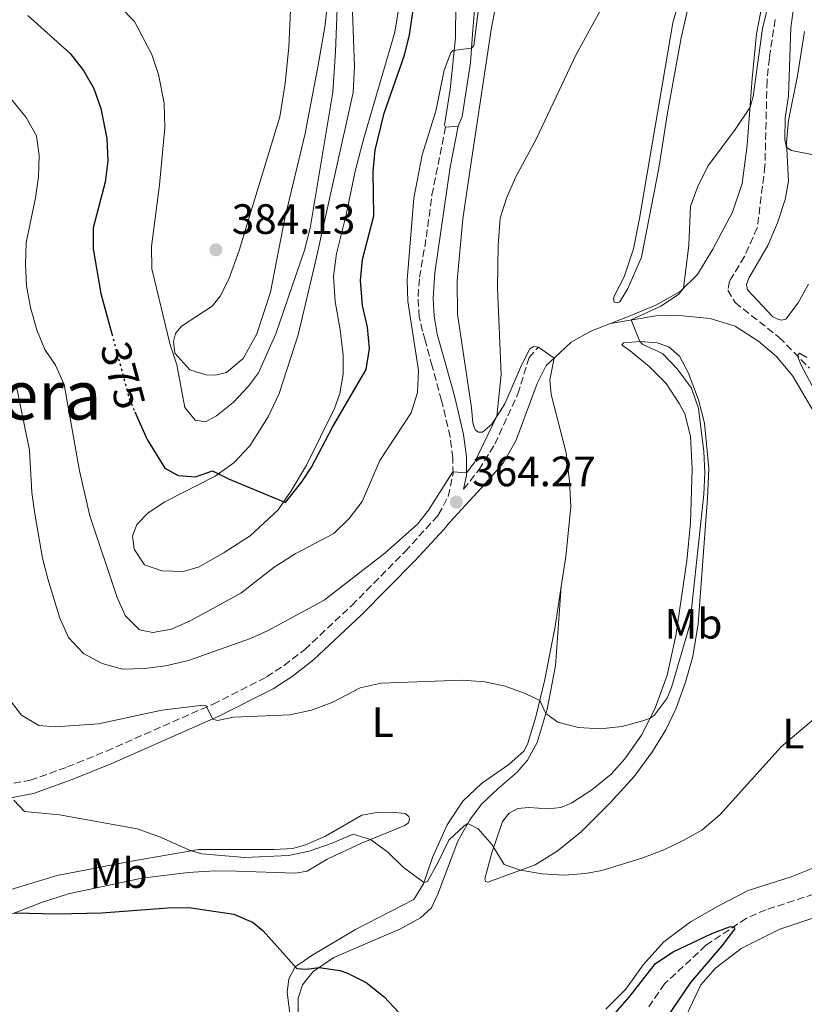
# Model space of a CAD drawing. Units: metres. Extents: x 625829 to 629319, y 4655531 to 4657906.
# Drawn here: x 626644 to 626830, y 4657414 to 4657647 of the extents above; entities that cross this region are included whole.
import ezdxf
from ezdxf.enums import TextEntityAlignment as Align

# ---------------------------------------------------------------- set-up
doc = ezdxf.new("R2010")
doc.units = ezdxf.units.M
doc.header["$MEASUREMENT"] = 0
doc.linetypes.add('DGN Style 3', pattern=[2.435890702152634, 1.739921930109024, -0.6959687720436097])
doc.linetypes.add('DGN Style 5', pattern=[1.217945351076317, 0.5219765790327072, -0.6959687720436097])
for name, color, linetype, lineweight in [('Barranco lineal', 142, 'DGN Style 3', 13), ('Camino', 7, 'DGN Style 3', 0), ('Cota de curva de nivel directora', 7, 'Continuous', 0), ('Cota de punto acotado terreno', 7, 'Continuous', 0), ('Curva de nivel directora', 30, 'Continuous', 30), ('Curva de nivel directora no vista', 30, 'DGN Style 5', 30), ('Curva de nivel intermedia', 30, 'Continuous', 0), ('Etiqueta de uso rústico', 92, 'Continuous', 0), ('Línea de cambio de uso (parcela vista)', 92, 'Continuous', 0), ('Margen derecho', 7, 'Continuous', 0), ('Punto acotado terreno (símbolo)', 7, 'Continuous', 0), ('Texto de Área (paraje) menor', 7, 'Continuous', 0)]:
    doc.layers.add(name, color=color, linetype=linetype, lineweight=lineweight)
doc.styles.add('Style-Arial', font='arial.ttf')

# ---------------------------------------------------------------- blocks, each defined once
blk = doc.blocks.new('5PATER')
at = {"layer": 'Punto acotado terreno (símbolo)', "linetype": 'Continuous', "lineweight": 0}
h = blk.add_hatch(color=51, dxfattribs=at)
edge = h.paths.add_edge_path()
edge.add_ellipse((0, 0), major_axis=(-0.1095731443231308, -0.1110710700762829), ratio=0.9994222409660317, start_angle=0, end_angle=360)

msp = doc.modelspace()

# ---------------------------------------------------------------- linework, layer by layer
at = {"layer": 'Barranco lineal', "color": 142, "linetype": 'DGN Style 3', "lineweight": 13}
for points in [[(626822.6900000004, 4657646.789999999, 358.0399999999936), (626821.3300000001, 4657637.619999999, 357.3899999999995), (626820.7999999998, 4657632.279999999, 357.3899999999995), (626820.2999999998, 4657612.25, 356.8600000000006), (626818.4900000002, 4657597.619999999, 356.2100000000065), (626815.4600000001, 4657590.810000001, 355.9400000000023), (626811.9400000004, 4657585.039999999, 355.8099999999977), (626811.5599999997, 4657582.930000001, 355.8099999999977), (626813.2400000002, 4657579.970000001, 355.6199999999953), (626823.6500000004, 4657571.76, 355.1600000000035), (626830.8099999997, 4657564.49, 354.8899999999995)], [(626863.3600000005, 4657483.5, 352.6100000000006), (626861.3200000003, 4657478.5, 352.3399999999965), (626859.9900000002, 4657473.59, 352.3399999999965), (626856.6100000005, 4657463.890000001, 351.9499999999971), (626854.5700000003, 4657458.82, 351.9499999999971), (626852.25, 4657454.27, 351.8800000000047), (626847.3799999999, 4657447.470000001, 351.6199999999953), (626843.4100000003, 4657445.09, 351.2200000000012), (626834.1699999999, 4657441.130000001, 350.6300000000047), (626820.5599999997, 4657436.689999999, 350.2400000000052), (626815.9100000003, 4657434.680000001, 350.2400000000052), (626806.3700000001, 4657428.289999999, 349.4499999999971), (626796.6100000005, 4657419.199999999, 348.1399999999995), (626792.8700000001, 4657413.810000001, 347.4900000000052)]]:
    msp.add_polyline3d(points, dxfattribs=at)
at = {"layer": 'Camino', "color": 7, "linetype": 'DGN Style 3', "lineweight": 0}
for points in [[(626640.640000001, 4657466.080000003, 354.8999999999943), (626646.8999999971, 4657467.230000002, 355.550000000003), (626655.7100000004, 4657470.38, 356.6699999999984), (626664.9299999983, 4657474.140000001, 357.5800000000019), (626690.0899999997, 4657485.219999999, 360.1399999999995), (626702.6799999983, 4657491.620000003, 361.1900000000023), (626706.8500000014, 4657494.330000004, 361.6699999999981), (626711.7100000007, 4657498.110000002, 362.2599999999948), (626722.7999999993, 4657508.510000002, 363.0500000000029), (626735.37, 4657521.219999999, 363.7400000000054), (626742.1200000002, 4657528.580000003, 364.1300000000047), (626743.3000000004, 4657529.949999999, 364.2100000000065), (626745.5699999991, 4657534.230000001, 364.5399999999935), (626746.6900000012, 4657539.520000001, 364.9299999999931), (626746.6700000011, 4657543.32, 365.449999999997), (626746.0199999984, 4657548.260000002, 365.9100000000036), (626744, 4657556.870000003, 366.7599999999948), (626741.7800000005, 4657564.960000001, 367.6900000000023), (626740.1000000021, 4657571.070000002, 368.3899999999994), (626739.5000000007, 4657573.24, 368.6399999999995), (626738.7399999985, 4657576.620000003, 368.729999999996), (626738.4299999999, 4657581.399999999, 368.729999999996), (626738.7899999976, 4657585.940000002, 368.800000000003), (626740.3999999971, 4657595.450000001, 368.8600000000006), (626741.699999998, 4657605.370000001, 368.7700000000041), (626744.9400000012, 4657621.340000001, 368.729999999996)], [(626749.199999999, 4657535.940000001, 364.7200000000013), (626752.8400000002, 4657540.539999999, 364.3899999999995), (626756.5500000007, 4657546.580000003, 364.3899999999995), (626762.0100000012, 4657558.399999999, 364.320000000007), (626764.6199999996, 4657566.989999998, 363.8699999999953), (626766.8500000003, 4657569.469999999, 363.4700000000011)]]:
    msp.add_polyline3d(points, dxfattribs=at)
at = {"layer": 'Curva de nivel directora', "color": 30, "linetype": 'Continuous', "lineweight": 30, "flags": 128}
for points, elevation in [([(626671.6299999994, 4657554.180000001), (626674.5599999997, 4657547.640000001), (626678.6799999991, 4657540.859999999), (626681.8499999986, 4657539.130000001), (626685.9300000002, 4657538.830000003), (626689.949999999, 4657540.28), (626693.7399999998, 4657538.380000004), (626707.1599999998, 4657532.810000001), (626711.0499999991, 4657537.680000001), (626713.3099999988, 4657541.100000001), (626718.2499999986, 4657550.570000002), (626726.1799999991, 4657564.210000002), (626726.9700000002, 4657569.109999999), (626726.4800000007, 4657574.130000002), (626725.3299999996, 4657579.26), (626724.8600000002, 4657585.16), (626725.3200000006, 4657590.130000001), (626727.9800000006, 4657600.430000001), (626727.8399999997, 4657610.930000001), (626728.3600000005, 4657615.9), (626730.4399999992, 4657624.630000002), (626735.2599999983, 4657638.330000001), (626736.4499999996, 4657643.180000001), (626737.4699999989, 4657650.09)], 375), ([(626646.3499999995, 4657647.7), (626656.3799999988, 4657638.710000001), (626659.4900000001, 4657634.770000001), (626661.9399999998, 4657630.480000001), (626663.5699999994, 4657625.74), (626664.9699999986, 4657618.710000004), (626665.2199999989, 4657613.380000002), (626664.6499999989, 4657608.42), (626661.8199999991, 4657597.640000002), (626661.77, 4657592.630000004), (626663.6200000007, 4657582.130000002), (626666.1699999988, 4657572.609999999)], 375), ([(626643.1799999999, 4657435.920000002), (626653.3099999998, 4657435.710000002), (626663.7599999993, 4657435.930000001), (626679.3699999999, 4657437.140000002), (626684.3699999999, 4657437.24), (626694.9699999992, 4657435.670000002), (626699.54, 4657433.65), (626701.8699999992, 4657431.730000001), (626709.86, 4657422.800000001), (626712.0100000001, 4657422.630000001), (626715.079999999, 4657423.04), (626719.9899999998, 4657422.310000001), (626721.76, 4657421.730000001), (626726.2199999992, 4657419.480000002), (626730.4100000003, 4657416.170000002), (626733.8500000001, 4657412.550000001)], 350), ([(626784.9199999995, 4657412.300000003), (626788.2299999997, 4657416.04), (626794.4699999982, 4657424.03), (626798.6599999992, 4657426.770000001), (626807.7400000007, 4657431.109999999), (626811.9400000006, 4657432.680000001), (626812.989999999, 4657432.720000001), (626813.1399999987, 4657432.140000002), (626810.0799999987, 4657428.180000002), (626802.7299999995, 4657419.530000002), (626791.0700000008, 4657402.380000001)], 350)]:
    msp.add_lwpolyline(points, dxfattribs=dict(at, elevation=elevation))
at = {"layer": 'Curva de nivel directora no vista', "color": 30, "linetype": 'DGN Style 5', "lineweight": 30, "elevation": 375, "flags": 128}
msp.add_lwpolyline([(626666.1699999988, 4657572.609999999), (626670.3499999986, 4657557.060000001), (626671.6299999994, 4657554.180000001)], dxfattribs=at)
at = {"layer": 'Curva de nivel intermedia', "color": 30, "linetype": 'Continuous', "lineweight": 0, "flags": 128}
for points, elevation in [([(626830.6, 4657670.649999999), (626828.51, 4657660.42), (626826.3799999999, 4657644.810000001), (626825.8700000002, 4657628.730000001), (626825.0600000012, 4657623.46), (626824.9500000017, 4657618.46), (626825.4099999998, 4657616.58), (626826.5300000019, 4657615.869999999), (626835.7800000011, 4657614.07)], 359.9999999999999), ([(626751.7699999996, 4657542.199999998), (626757.010000001, 4657553.13), (626758.0200000014, 4657563.019999999), (626757.1800000009, 4657583.41), (626757.3200000017, 4657593.490000002), (626757.8300000014, 4657599.850000001), (626759.280000002, 4657604.640000001), (626761.4200000011, 4657609.479999999), (626766.3200000006, 4657618.560000001), (626775.7400000019, 4657638.480000001), (626785.4600000004, 4657656.220000001)], 365.0000000000001), ([(626641.7200000006, 4657486.66), (626644.8499999996, 4657482.579999999), (626648.9700000014, 4657480.17), (626652.8499999995, 4657479.850000001), (626663.0199999994, 4657480.569999999), (626678.0199999998, 4657483.810000001), (626687.7699999996, 4657484.98), (626688.4000000021, 4657484.92), (626690.0300000017, 4657481.689999999), (626691.1000000001, 4657481.31), (626694.890000001, 4657482.17), (626708.1800000013, 4657482.710000001), (626713.2999999998, 4657483.819999999), (626718.3100000012, 4657485.65), (626724.82, 4657489.039999999), (626729.7000000017, 4657490.140000001), (626748.8100000002, 4657490.9), (626754.1600000013, 4657490.470000002), (626759.0300000017, 4657489.45), (626763.7200000011, 4657487.749999999), (626767.150000002, 4657486.059999999), (626768.6200000006, 4657483.01), (626771.4300000002, 4657480.970000001), (626776.3200000008, 4657479.720000001), (626781.4200000014, 4657479.38), (626786.5500000013, 4657479.899999999), (626791.4999999999, 4657481.230000001), (626793.1800000007, 4657481.880000002), (626794.1599999998, 4657482.55), (626797.2100000008, 4657486.630000001), (626798.2800000014, 4657489.13), (626802.6, 4657503.9), (626805.860000001, 4657534.720000001), (626806.0900000011, 4657539.769999999), (626805.9100000003, 4657544.8), (626804.6400000005, 4657554.999999999), (626802.9500000007, 4657559.76), (626799.5900000012, 4657564.34), (626796.1, 4657567.989999999), (626791.510000001, 4657570.100000001), (626790.7700000012, 4657570.800000002), (626788.7400000016, 4657575.859999999), (626795.7100000009, 4657579.140000001), (626799.8900000007, 4657581.890000001), (626801.0900000011, 4657583.359999998), (626802.3099999992, 4657593.52), (626802.7200000006, 4657602.689999999), (626804.4800000018, 4657607.369999999), (626806.7999999997, 4657612.13), (626813.2500000005, 4657620.8), (626816.7700000008, 4657626.109999998), (626817.5100000007, 4657628.61), (626819.69, 4657644.649999999), (626822.1700000011, 4657654.739999999)], 359.9999999999999), ([(626664.4600000011, 4657653.600000001), (626671.5100000009, 4657646.259999999), (626675.6000000013, 4657638.480000001), (626677.2199999995, 4657633.76), (626678.5600000008, 4657627.000000001), (626678.6600000013, 4657621.210000002), (626677.4100000019, 4657607.77), (626675.5099999997, 4657593.199999998), (626675.6100000002, 4657587.960000001), (626679.9599999998, 4657570.029999998), (626681.510000001, 4657565.279999998), (626683.410000001, 4657555.210000001), (626685.8300000017, 4657552.189999999), (626688.2800000014, 4657551.82), (626690.9200000013, 4657553.220000001), (626694.7800000014, 4657556.4), (626698.4200000003, 4657560.260000001), (626700.7900000019, 4657563.380000001), (626704.8500000008, 4657572.619999998), (626711.6300000001, 4657592.369999998), (626712.9800000002, 4657597.560000001), (626718.3400000002, 4657629.640000001), (626719.0000000017, 4657639.199999998), (626719.5800000007, 4657655.390000001)], 380.0000000000001), ([(626641.250000001, 4657629.470000001), (626645.9500000017, 4657623.67), (626648.4200000014, 4657619.32), (626649.0100000015, 4657614.680000001), (626648.910000001, 4657609.67), (626648.2000000002, 4657604.720000001), (626645.9600000005, 4657594.069999999), (626645.8100000008, 4657589.069999999), (626646.0700000002, 4657583.949999998), (626646.9800000021, 4657578.779999998), (626648.4900000008, 4657573.550000001), (626650.3900000006, 4657568.929999999), (626652.8800000006, 4657565.189999999), (626654.9000000014, 4657560.619999998), (626658.5400000003, 4657540.289999999), (626660.980000001, 4657529.679999999), (626667.4299999995, 4657510.390000002), (626669.3600000007, 4657506.09), (626672.7100000011, 4657502.77), (626675.8499999995, 4657502.09), (626680.2700000006, 4657502.890000001), (626684.8300000003, 4657504.92), (626696.6200000009, 4657511.390000001), (626704.52, 4657517.529999998), (626709.4100000006, 4657520.689999999), (626718.5999999995, 4657525.480000001), (626722.1500000012, 4657528.999999999), (626725.2300000013, 4657533.05), (626729.4300000012, 4657542.689999999), (626736.8099999995, 4657553.960000002), (626738.3200000004, 4657558.73), (626738.5799999997, 4657563.92), (626736.0000000005, 4657580.34), (626735.890000001, 4657585.34), (626737.4199999997, 4657604.609999998), (626739.4100000013, 4657614.850000001), (626742.6400000011, 4657625.099999999), (626744.6300000004, 4657634.779999999), (626746.1700000004, 4657638.970000001), (626746.7000000002, 4657639.449999998), (626751.07, 4657640.01), (626751.5900000008, 4657640.539999999), (626752.9200000007, 4657651.17)], 370.0000000000001), ([(626830.1799999997, 4657566.98), (626828.4200000007, 4657568.05), (626827.9400000002, 4657567.399999999), (626828.7699999993, 4657565.380000001), (626840.2100000011, 4657543.76)], 355.0000000000001), ([(626643.6000000002, 4657560.460000002), (626646.7600000007, 4657545.15), (626647.3399999996, 4657535.13), (626647.9900000001, 4657530.13), (626649.8499999997, 4657519.649999999), (626651.0600000012, 4657514.800000001), (626653.9500000014, 4657505.529999999), (626655.980000001, 4657500.960000001), (626659.47, 4657497.119999998), (626663.9100000013, 4657494.820000002), (626668.7400000015, 4657493.46), (626673.9200000004, 4657493.59), (626678.8800000004, 4657494.24), (626684.2600000004, 4657495.529999999), (626698.940000001, 4657500.710000001), (626703.1100000018, 4657502.57), (626716.2999999995, 4657509.740000002), (626730.6400000004, 4657520.82), (626738.2800000003, 4657527.66), (626740.9300000012, 4657530.98), (626746.6800000002, 4657540.029999999), (626749.8899999998, 4657539.779999999), (626751.7699999996, 4657542.199999998)], 365.0000000000001), ([(626839.2000000009, 4657487.92), (626824.1300000013, 4657475.100000001), (626809.6200000005, 4657459.08), (626805.3800000004, 4657455.430000001), (626800.9600000014, 4657453.01), (626796.4599999997, 4657450.84), (626791.490000001, 4657448.92), (626781.8200000017, 4657445.970000001), (626777.9700000003, 4657445.260000001), (626773.0000000015, 4657444.84), (626767.74, 4657445.15), (626762.6300000004, 4657446.009999999), (626758.7200000009, 4657447.399999999), (626755.9000000001, 4657451.970000001), (626752.6500000001, 4657455.779999999), (626750.1700000013, 4657457.029999998), (626749.3399999999, 4657456.49), (626745.690000002, 4657453.119999999), (626743.1399999995, 4657447.75), (626740.6400000006, 4657443.359999998), (626739.8100000013, 4657443.119999999), (626734.8899999994, 4657446.74), (626731.2999999998, 4657450.260000001), (626727.1900000015, 4657453.26), (626723.1500000004, 4657454.539999999), (626718.2000000017, 4657452.38), (626712.7800000013, 4657450.529999998), (626707.8500000006, 4657449.470000002), (626697.6, 4657448.98), (626687.4299999998, 4657449.849999999), (626684.8799999995, 4657450.550000001), (626677.3, 4657453.949999998), (626672.1900000004, 4657455.759999999), (626653.8100000005, 4657459.119999998), (626645.5899999995, 4657459.9), (626643.0999999995, 4657462.539999999)], 355.0000000000001)]:
    msp.add_lwpolyline(points, dxfattribs=dict(at, elevation=elevation))
at = {"layer": 'Línea de cambio de uso (parcela vista)', "color": 92, "linetype": 'Continuous', "lineweight": 0, "extrusion": (-0.003359799323149775, -0.0002497148154244169, 0.9999943246794051), "elevation": -2900.08637109544, "flags": 128}
msp.add_lwpolyline([(626745.6014382794, 4657620.981024244), (626742.641421388, 4657620.761024237)], dxfattribs=at)
at = {"layer": 'Línea de cambio de uso (parcela vista)', "color": 92, "linetype": 'Continuous', "lineweight": 0, "extrusion": (0.09069015678069892, -0.06453423557149224, 0.9937860070972501), "elevation": -243369.8900761259, "flags": 128}
msp.add_lwpolyline([(4158240.825954846, 2176137.535291742), (4158240.825954846, 2176142.117190912)], dxfattribs=at)
at = {"layer": 'Línea de cambio de uso (parcela vista)', "color": 92, "linetype": 'Continuous', "lineweight": 0}
for points in [[(626773.1399999997, 4657741.800000001, 370.8800000000047), (626773.8600000005, 4657740.119999999, 370.8800000000047), (626774.1299999999, 4657736.52, 370.8800000000047), (626773.6100000005, 4657727.51, 370.5500000000029), (626772.3300000001, 4657723.199999999, 370.2200000000012), (626769.8499999996, 4657717.66, 370.0899999999965), (626765.1600000003, 4657707.779999999, 370.4900000000052), (626762.0300000003, 4657698.539999999, 371.3999999999942), (626759.3499999996, 4657686.039999999, 371.9900000000052), (626758.29, 4657679.24, 371.929999999993), (626756.1600000003, 4657666.039999999, 370.9400000000023), (626754.5599999997, 4657659.550000001, 370.2899999999936), (626752.8899999997, 4657655.220000001, 369.8999999999942), (626751.8399999999, 4657649.930000001, 369.9600000000065), (626751.2999999998, 4657643.289999999, 370.2200000000012), (626750.8300000001, 4657636.58, 369.7599999999948), (626748.8700000001, 4657623.91, 368.7799999999988), (626747.9000000004, 4657621.560000001, 368.7400000000052)], [(626717.9800000006, 4657659.960000001, 381.25), (626716.5499999998, 4657645.539999999, 381.7799999999988), (626714.8200000003, 4657635.560000001, 382.3000000000029), (626712.7300000006, 4657624.92, 382.9600000000065), (626711.7999999998, 4657619.84, 382.8899999999995), (626707.0300000003, 4657599.91, 382.6300000000047), (626703.6200000001, 4657582.460000001, 382.1699999999983), (626700.3700000001, 4657572.630000001, 381.5800000000018), (626697.1799999997, 4657566.74, 381.1199999999953), (626693.2400000002, 4657563.5, 380.8600000000006), (626690.6399999997, 4657562.82, 380.7899999999936), (626688.4000000004, 4657562.930000001, 380.8600000000006), (626684.6200000001, 4657564.100000001, 380.6000000000058), (626681.0599999997, 4657568.039999999, 380.1399999999995), (626680.7599999999, 4657570.779999999, 380.1399999999995), (626681.2100000001, 4657572.699999999, 380.1399999999995), (626682.6600000003, 4657574.4, 380.3399999999965), (626689.8300000001, 4657579.119999999, 381.25), (626691.7800000003, 4657581.49, 381.7799999999988), (626693.79, 4657585.5, 382.429999999993), (626696.2300000006, 4657592.220000001, 382.7599999999948), (626699.0300000003, 4657601.58, 383.2200000000012), (626705.8099999997, 4657623.810000001, 383.4199999999983), (626707.0899999999, 4657631.67, 383.0200000000041), (626707.9600000001, 4657640.230000001, 382.6999999999971), (626709.1399999997, 4657666.449999999, 381.8399999999965)], [(626805.0499999998, 4657662.529999999, 362.7599999999948), (626800.5499999998, 4657642.480000001, 361.9100000000035), (626797.2699999996, 4657624.779999999, 361.320000000007), (626795.2599999999, 4657611.710000001, 361.1900000000023), (626791.1900000004, 4657590.699999999, 361.1300000000047), (626787.9299999997, 4657583.289999999, 360.8600000000006), (626786.0800000001, 4657580.140000001, 360.8600000000006), (626785.5599999997, 4657579.92, 360.929999999993), (626784.7000000002, 4657580.09, 361.0599999999977), (626784.54, 4657580.939999999, 360.9900000000052), (626784.7100000001, 4657581.470000001, 361.2599999999948), (626787.04, 4657586.01, 361.5800000000018), (626789.2800000003, 4657592.66, 362.1100000000006), (626790.7199999997, 4657599.800000001, 362.4400000000023), (626796.0899999999, 4657631.689999999, 362.6300000000047), (626798.5800000001, 4657646.02, 363.0299999999988), (626804.3799999999, 4657666.439999999, 363.75)], [(626735.4100000003, 4657658.9, 376.4700000000012), (626732.9500000002, 4657643.789999999, 376.6000000000058), (626725.6200000001, 4657618.779999999, 377.0599999999977), (626723.6100000005, 4657610.960000001, 377.0599999999977), (626721.4400000004, 4657600.710000001, 377.320000000007), (626719.2199999997, 4657591.57, 377.1199999999953), (626718.5099999999, 4657586.100000001, 377.0599999999977), (626718.9199999999, 4657580.210000001, 377.0599999999977), (626720.0899999999, 4657573.5, 376.8000000000029), (626720.7699999996, 4657567.550000001, 376.3999999999942), (626720.7400000002, 4657563.09, 376.1399999999995), (626719.9900000002, 4657558.529999999, 375.8099999999977), (626718.75, 4657554.939999999, 375.75), (626712.0999999996, 4657541.57, 375.3500000000058), (626708.5199999996, 4657535.539999999, 375.1600000000035), (626705.4000000004, 4657531.02, 374.8899999999995), (626698.8099999997, 4657524.939999999, 374.2400000000052), (626692.7199999997, 4657520.970000001, 373.6499999999942), (626686.8099999997, 4657517.600000001, 372.9900000000052), (626683.1100000005, 4657516.539999999, 372.6600000000035), (626677.9900000002, 4657516.680000001, 372.3999999999942), (626673.9299999997, 4657518.100000001, 372.2100000000065), (626671.4400000004, 4657521.75, 372.070000000007), (626671.0599999997, 4657524.82, 372.0099999999948), (626672.0700000003, 4657527.609999999, 372.2100000000065), (626674.7199999997, 4657530.34, 372.5299999999988), (626678.6900000004, 4657532.980000001, 373.0599999999977), (626690.54, 4657539, 374.8300000000018), (626694.9500000002, 4657542.180000001, 375.679999999993), (626698.7400000002, 4657546.130000001, 376.0099999999948), (626703.0800000001, 4657552.980000001, 376.4700000000012), (626705.6299999999, 4657558.52, 376.8600000000006), (626710.1600000003, 4657572.34, 377.3899999999995), (626714.29, 4657589.939999999, 377.6499999999942), (626723.1200000001, 4657629.57, 377.6499999999942), (626723.4800000006, 4657635.689999999, 377.5800000000018), (626723, 4657648.529999999, 377.5200000000041)], [(626744.9400000004, 4657621.34, 368.7299999999959), (626744.6600000003, 4657621.850000001, 368.7299999999959), (626745.9900000002, 4657630.230000001, 369.320000000007), (626747.2400000002, 4657642.480000001, 370.2400000000052), (626747.4000000004, 4657659.15, 370.8899999999995)], [(626766.8499999996, 4657569.470000001, 363.4700000000012), (626765.79, 4657569.619999999, 363.6000000000058), (626764.8300000001, 4657569.060000001, 363.7299999999959), (626762.8099999997, 4657565.180000001, 363.8000000000029), (626758.8799999999, 4657556.109999999, 364.7200000000012), (626755.8499999996, 4657551.27, 365.179999999993), (626753.6799999997, 4657549.42, 365.179999999993), (626752.7000000002, 4657549.390000001, 365.2400000000052), (626752.0999999996, 4657549.76, 365.3099999999977), (626751.75, 4657550.34, 365.3699999999953), (626751.3700000001, 4657551.57, 365.3699999999953), (626751.04, 4657555.16, 365.9600000000065), (626747.7300000006, 4657577.220000001, 366.679999999993), (626747.6299999999, 4657585.09, 366.5500000000029), (626748.9900000002, 4657599.699999999, 366.3600000000006), (626750.9299999997, 4657612.57, 366.4199999999983), (626755.7599999999, 4657644.9, 368.0599999999977), (626757.8099999997, 4657655.140000001, 368.0599999999977)], [(626783.8200000003, 4657575.01, 361.1499999999942), (626788.2400000002, 4657576.74, 360.6699999999983), (626794.5700000003, 4657579.34, 360.3399999999965), (626800.29, 4657582.57, 360.0800000000018), (626804.4000000004, 4657586.600000001, 359.679999999993), (626807.9900000002, 4657592.57, 359.2200000000012), (626812.6399999997, 4657601.34, 359.0899999999965), (626814.9500000002, 4657608.050000001, 359.1600000000035), (626816.0599999997, 4657617.15, 359.2899999999936), (626817.3099999997, 4657632.880000001, 360.5399999999936), (626818.29, 4657643.350000001, 360.6699999999983), (626819.9400000004, 4657652.07, 360.929999999993)], [(626830.5300000003, 4657584.289999999, 358.1100000000006), (626828.1399999997, 4657579.939999999, 357.5800000000018), (626825.2000000002, 4657576.09, 356.8000000000029), (626824.0899999999, 4657575.850000001, 356.6699999999983), (626823.3600000005, 4657576.02, 356.6699999999983), (626822.1600000003, 4657576.630000001, 356.6699999999983), (626816.1500000004, 4657582.970000001, 357.0599999999977), (626815.9000000004, 4657584.27, 357.1900000000023), (626816.5099999999, 4657585.74, 357.5200000000041), (626821.0099999999, 4657593.449999999, 358.6300000000047), (626823.2400000002, 4657598.779999999, 359.2200000000012), (626825.0599999997, 4657604.300000001, 359.2200000000012), (626825.8200000003, 4657608.65, 359.4900000000052), (626825.3499999996, 4657617.76, 360.0800000000018), (626825.8099999997, 4657622.960000001, 360.4700000000012), (626827.9800000006, 4657633.470000001, 361.1900000000023), (626829.6200000001, 4657643.9, 362.0399999999936)], [(626783.8200000003, 4657575.01, 361.1499999999942), (626794.5099999999, 4657576.850000001, 358.6499999999942), (626799.2999999998, 4657576.970000001, 358.2599999999948), (626807.3300000001, 4657576.220000001, 358), (626813.2999999998, 4657574.4, 357.7400000000052), (626818.8200000003, 4657570.800000001, 357.4100000000035), (626823.0199999996, 4657567.220000001, 357.0099999999948), (626826.8600000005, 4657562.58, 356.6199999999953), (626834.0099999999, 4657550.380000001, 355.8300000000018)], [(626770.5599999997, 4657566.83, 362.9600000000065), (626774.5499999998, 4657570.66, 362.5), (626779.1799999997, 4657573.189999999, 361.6499999999942), (626783.8200000003, 4657575.01, 361.1499999999942)], [(626754.8899999997, 4657443.230000001, 353.9600000000065), (626754.3700000001, 4657443.34, 353.9600000000065), (626754.2100000001, 4657443.99, 353.9600000000065), (626755.8799999999, 4657450.09, 354.75), (626758.3600000005, 4657457.529999999, 356.25), (626759.9299999997, 4657459.5, 356.7100000000065), (626761.9900000002, 4657460.560000001, 357.0399999999936), (626764.6100000005, 4657460.779999999, 357.429999999993), (626769.1399999997, 4657460.49, 357.8899999999995), (626772.1500000004, 4657460.800000001, 358.2899999999936), (626774.7300000006, 4657461.949999999, 358.5500000000029), (626779.4800000006, 4657464.949999999, 359.0099999999948), (626784, 4657468.66, 359.6000000000058), (626787.2699999996, 4657472.32, 359.7899999999936), (626791.1900000004, 4657477.92, 359.7899999999936), (626794.3700000001, 4657484.27, 360.1199999999953), (626797.2300000006, 4657492.050000001, 360.5200000000041), (626799.2400000002, 4657501.310000001, 360.9100000000035), (626801.8700000001, 4657518.99, 361.2400000000052), (626802.7100000001, 4657528.01, 361.2400000000052), (626803.1500000004, 4657540.76, 361.5), (626802.7400000002, 4657548.42, 361.5599999999977), (626801.4199999999, 4657553.75, 361.3699999999953), (626800.0199999996, 4657556.119999999, 361.2400000000052), (626796.9600000001, 4657560.869999999, 361.5), (626792.9400000004, 4657564.91, 361.5), (626788.1299999999, 4657568.869999999, 361.3699999999953), (626786.5199999996, 4657569.92, 360.9100000000035), (626786.9500000002, 4657570.470000001, 360.8399999999965), (626790.8099999997, 4657570.810000001, 359.9900000000052), (626794.8899999997, 4657570.430000001, 359.3399999999965), (626797.6200000001, 4657569.49, 359.1399999999995), (626800.1299999999, 4657567.350000001, 359.1399999999995), (626802.1699999999, 4657563.49, 359.3399999999965), (626804.5800000001, 4657557.02, 359.3399999999965), (626806.0300000003, 4657551.49, 359.3999999999942), (626807.0199999996, 4657540.84, 359.4700000000012), (626806.7599999999, 4657533.810000001, 359.5299999999988), (626804.5199999996, 4657504.130000001, 359.070000000007), (626803.2999999998, 4657496.480000001, 358.679999999993), (626801.5599999997, 4657490.380000001, 358.4199999999983), (626799.3600000005, 4657484.26, 358.1600000000035), (626796.9199999999, 4657479.109999999, 358.0200000000041), (626793.7699999996, 4657474.01, 357.7599999999948), (626789.4600000001, 4657468.140000001, 357.429999999993), (626783.79, 4657461.890000001, 357.1699999999983), (626776.8899999997, 4657455.08, 356.5800000000018), (626771.29, 4657450.539999999, 356.1199999999953), (626766.0899999999, 4657447.26, 355.4700000000012), (626754.8899999997, 4657443.230000001, 353.9600000000065)], [(626770.5599999997, 4657566.83, 362.9600000000065), (626769.5099999999, 4657561.74, 363.0899999999965), (626769.8300000001, 4657558.279999999, 363.2899999999936), (626773.3700000001, 4657544.5, 363.4199999999983), (626774.1399999997, 4657537.84, 363.6199999999953), (626774.5, 4657531.75, 363.4199999999983), (626773.29, 4657520.02, 363.0299999999988), (626772.2400000002, 4657512.970000001, 362.5500000000029)], [(626772.2400000002, 4657512.970000001, 362.5500000000029), (626770.8300000001, 4657503.529999999, 361.9100000000035), (626768.3399999999, 4657491.039999999, 360.6699999999983), (626766.2400000002, 4657482.230000001, 359.4900000000052), (626764.3700000001, 4657476, 358.8999999999942), (626763.4600000001, 4657474.189999999, 358.6300000000047), (626759.8399999999, 4657470.970000001, 358.5), (626753.3799999999, 4657466.460000001, 357.8500000000058), (626749.0099999999, 4657462.300000001, 357.320000000007), (626745.2800000003, 4657456.720000001, 356.6000000000058), (626741.8300000001, 4657449.039999999, 355.679999999993), (626739.7000000002, 4657442.789999999, 354.9600000000065), (626737.4100000003, 4657439.100000001, 354.5), (626723.7000000002, 4657432.029999999, 352.5399999999936), (626713.6200000001, 4657426.07, 350.8999999999942), (626709.4600000001, 4657423.230000001, 349.9799999999959), (626707.9199999999, 4657420.42, 349.4499999999971), (626707.5899999999, 4657417.189999999, 349.1300000000047), (626708.3399999999, 4657411.050000001, 348.929999999993)], [(626710.1200000001, 4657411.970000001, 349.2799999999988), (626710.1699999999, 4657415.850000001, 349.4700000000012), (626711.1699999999, 4657418.970000001, 349.5399999999936), (626713.6799999997, 4657422.08, 349.8699999999953), (626718.54, 4657425.41, 350.3300000000018), (626734.2999999998, 4657432.17, 351.6399999999995), (626738.9900000002, 4657434.77, 352.4199999999983), (626741.5899999999, 4657437.16, 352.6199999999953), (626743.1100000005, 4657440.369999999, 353.0099999999948), (626747.8300000001, 4657452.880000001, 354.4600000000065), (626750.6600000003, 4657457.91, 355.1100000000006), (626753.4100000003, 4657461.619999999, 355.6999999999971), (626757.3399999999, 4657465.310000001, 356.4199999999983), (626761.7300000006, 4657469.08, 357.6699999999983), (626764.2400000002, 4657471.99, 358.3300000000018), (626766.5800000001, 4657476.15, 358.8500000000058), (626768.9100000003, 4657483.980000001, 360.1600000000035), (626770.8899999997, 4657494.220000001, 361.2100000000065), (626772.2400000002, 4657512.970000001, 362.5500000000029)], [(626642.3399999999, 4657441.470000001, 352.3500000000058), (626648.1200000001, 4657443.189999999, 352.9400000000023), (626653.2999999998, 4657444.77, 352.9400000000023), (626670.8300000001, 4657448.17, 353.7299999999959), (626686.7400000002, 4657450.869999999, 355.1699999999983), (626704.3899999997, 4657450.869999999, 356.2799999999988), (626708.9000000004, 4657451.100000001, 356.4100000000035), (626711.8899999997, 4657452, 356.679999999993), (626716.5999999996, 4657454.02, 356.8699999999953), (626725.2100000001, 4657458.99, 356.8699999999953), (626728.7300000006, 4657459.65, 356.8699999999953), (626732.3300000001, 4657459.720000001, 356.7400000000052), (626735.4299999997, 4657459.380000001, 356.5399999999936), (626736.2400000002, 4657458.689999999, 356.5399999999936), (626736.4600000001, 4657458.039999999, 356.4100000000035), (626736.1699999999, 4657457.17, 356.3500000000058), (626735.3399999999, 4657456.550000001, 356.1499999999942), (626725.1200000001, 4657452.430000001, 354.7100000000065), (626717, 4657448.65, 353.8600000000006), (626712.25, 4657445.779999999, 353.5899999999965), (626709.5099999999, 4657445.350000001, 353.5299999999988)], [(626833.5300000003, 4657447.279999999, 352.4199999999983), (626826.4800000006, 4657444.460000001, 352.2299999999959), (626816.2999999998, 4657441.199999999, 352.4199999999983), (626809.6100000005, 4657437.800000001, 352.1600000000035), (626802.7300000006, 4657433.869999999, 352.5599999999977), (626796.4100000003, 4657429.100000001, 352.1000000000058), (626791.5700000003, 4657423.67, 351.570000000007), (626787.4500000002, 4657417.939999999, 350.8500000000058), (626782.7699999996, 4657413.24, 350.1999999999971)], [(626709.5099999999, 4657445.350000001, 353.5299999999988), (626695.5800000001, 4657445.82, 352.679999999993), (626690.5300000003, 4657445.83, 352.679999999993), (626684.1799999997, 4657445.460000001, 351.820000000007), (626673.2699999996, 4657444.130000001, 351.3600000000006), (626655.9600000001, 4657440.470000001, 350.6399999999995), (626649.6100000005, 4657438.390000001, 350.4499999999971), (626629.8099999997, 4657430.77, 349.070000000007)], [(626839.0999999996, 4657437.25, 352.5800000000018), (626823.8099999997, 4657432.09, 352.320000000007), (626814.6600000003, 4657427.550000001, 351.929999999993), (626808.5999999996, 4657422.930000001, 351.6600000000035), (626805.2000000002, 4657419, 351.6000000000058), (626801.8499999996, 4657411.980000001, 351.5299999999988), (626797.8700000001, 4657404.550000001, 351.6600000000035), (626794.8099999997, 4657400.24, 351.7299999999959), (626789.54, 4657395.51, 351.9900000000052), (626783.3600000005, 4657390.619999999, 352.320000000007), (626780.1299999999, 4657385.710000001, 352.25), (626779.6799999997, 4657383.789999999, 352.25), (626779.6699999999, 4657382.350000001, 352.1900000000023), (626779.8899999997, 4657381.640000001, 352.1900000000023), (626780.9600000001, 4657381.09, 352.25), (626786.3799999999, 4657381.810000001, 352.5800000000018), (626796.2599999999, 4657385.99, 353.1699999999983), (626815.4100000003, 4657395.230000001, 353.9600000000065), (626833.9800000006, 4657405.699999999, 354.4799999999959)]]:
    msp.add_polyline3d(points, dxfattribs=at)
at = {"layer": 'Margen derecho', "color": 7, "linetype": 'Continuous', "lineweight": 0}
for points in [[(626749.199999999, 4657535.940000001, 364.7200000000013), (626749.8899999998, 4657539.190000001, 364.9299999999931), (626749.8799999986, 4657543.539999999, 365.449999999997), (626749.1700000024, 4657548.830000003, 365.9100000000036), (626747.1099999992, 4657557.660000001, 366.7599999999948), (626744.8599999984, 4657565.810000001, 367.6900000000023), (626742.9699999974, 4657572.5, 368.2100000000065), (626742.2199999986, 4657576.800000001, 368.6100000000007), (626741.9999999995, 4657580.989999999, 368.7400000000052), (626742.4299999988, 4657586.980000002, 368.8699999999954), (626746.0100000016, 4657611.930000001, 368.5599999999977), (626747.8999999983, 4657621.560000001, 368.7400000000052)], [(626613.0499999997, 4657465.620000003, 352.3699999999953), (626616.7600000001, 4657464.750000001, 352.6300000000047), (626628.5100000005, 4657462.899999999, 353.600000000006), (626633.0500000002, 4657462.530000002, 354.0500000000029), (626641.010000002, 4657462.890000002, 354.8999999999943), (626647.7300000008, 4657464.13, 355.550000000003), (626656.8500000003, 4657467.390000001, 356.6699999999984), (626666.1799999999, 4657471.190000003, 357.5800000000019), (626691.4699999989, 4657482.330000003, 360.1399999999995), (626704.2800000008, 4657488.84, 361.1900000000023), (626708.7100000011, 4657491.719999999, 361.6699999999981), (626713.8000000005, 4657495.670000004, 362.2599999999948), (626725.03, 4657506.210000002, 363.0500000000029), (626737.6900000002, 4657519.010000003, 363.7400000000054), (626744.510000002, 4657526.440000002, 364.1300000000047), (626745.9600000003, 4657528.13, 364.2100000000065), (626753.3399999987, 4657536.140000001, 364.3999999999941), (626758.4999999997, 4657542.11, 364.2700000000041), (626761.5799999975, 4657547.469999999, 364.2700000000041), (626766.5199999996, 4657560.910000001, 363.8800000000048), (626768.6599999985, 4657565.120000003, 363.4900000000052), (626770.5599999984, 4657566.830000003, 362.9600000000065)]]:
    msp.add_polyline3d(points, dxfattribs=at)

# ---------------------------------------------------------------- block references
at = {"layer": 'Punto acotado terreno (símbolo)', "color": 7, "linetype": 'Continuous', "lineweight": 0, "xscale": 10, "yscale": 10, "zscale": 10}
for p in [(626690.7399999979, 4657592.420000004, 384.1300000000052), (626747.4800000002, 4657532.88, 364.2700000000041)]:
    msp.add_blockref('5PATER', p, dxfattribs=at)

# ---------------------------------------------------------------- texts
at = {"layer": 'Cota de curva de nivel directora', "color": 7, "linetype": 'Continuous', "lineweight": 0, "style": 'Style-Arial'}
msp.add_text('375', height=7.000000000000002, rotation=285.02611, dxfattribs=at).set_placement((626668.8024851371, 4657562.787467896, 375), align=Align.MIDDLE_CENTER)
at = {"layer": 'Cota de punto acotado terreno', "color": 7, "linetype": 'Continuous', "lineweight": 0, "style": 'Style-Arial'}
for s, p in [('384.13', (626694.4899999991, 4657596.170000004, 384.1300000000047)), ('364.27', (626751.2300000014, 4657536.63, 364.2700000000041))]:
    msp.add_text(s, height=7.000000000000002, dxfattribs=at).set_placement(p)
at = {"layer": 'Etiqueta de uso rústico', "color": 92, "linetype": 'Continuous', "lineweight": 0, "style": 'Style-Arial'}
for s, p in [('Mb', (626803.420246244, 4657504.170010001, 360.1999999999971)), ('L', (626730.1014203809, 4657480.980009999, 359.0599999999977)), ('L', (626827.0014203782, 4657478.250009998, 355.1600000000035)), ('Mb', (626667.8002462444, 4657445.320009999, 352.5099999999948))]:
    msp.add_text(s, height=7.000000000000002, dxfattribs=at).set_placement(p, align=Align.MIDDLE_CENTER)
at = {"layer": 'Texto de Área (paraje) menor', "color": 7, "linetype": 'Continuous', "lineweight": 0, "style": 'Style-Arial'}
msp.add_text('Bandera', height=11.5, dxfattribs=at).set_placement((626632.7271006805, 4657558.12001, 356.6499999999942), align=Align.MIDDLE_CENTER)

doc.saveas('drawing.dxf')
